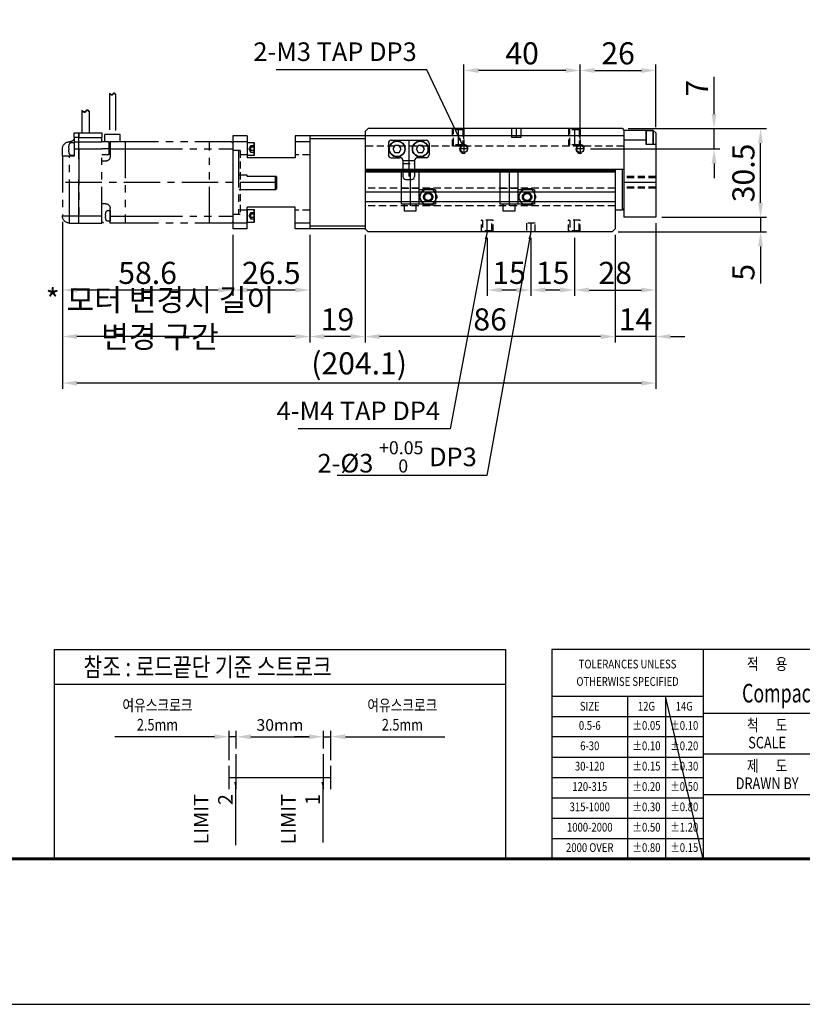
# Model space of a CAD drawing. Units: millimetres. Extents: x 0 to 10040, y 0 to 1735.
# Drawn here: x 7575 to 7844, y 0 to 339 of the extents above; entities that cross this region are included whole.
import ezdxf
from ezdxf.enums import TextEntityAlignment as Align

# ---------------------------------------------------------------- set-up
doc = ezdxf.new("R2010")
doc.units = ezdxf.units.MM
doc.header["$LTSCALE"] = 10
for name, pattern in [('CENTER', [2, 1.25, -0.25, 0.25, -0.25]), ('HIDDEN', [0.375, 0.25, -0.125]), ('PHANTOM', [2.5, 1.25, -0.25, 0.25, -0.25, 0.25, -0.25])]:
    doc.linetypes.add(name, pattern=pattern)
for name, color, linetype in [('1', 1, 'CENTER'), ('2', 2, 'HIDDEN'), ('3', 6, 'PHANTOM'), ('5', 115, 'Continuous'), ('6', 4, 'PHANTOM'), ('CENTER', 1, 'CENTER'), ('HIDDEN', 2, 'HIDDEN'), ('RD', 3, 'Continuous'), ('THIN', 3, 'Continuous')]:
    doc.layers.add(name, color=color, linetype=linetype)
doc.styles.add('KNLMECA', font='gulim.ttc', dxfattribs={"width": 0.8})
doc.dimstyles.new('KNLMECA', dxfattribs={"dimtxt": 3.8, "dimasz": 2.5, "dimexe": 1, "dimexo": 1, "dimgap": 1, "dimtad": 1, "dimdsep": 46, "dimtxsty": 'KNLMECA', "dimcen": 0, "dimclrd": 115, "dimclre": 115, "dimclrt": 115, "dimadec": 3, "dimazin": 2, "dimtfac": 1, "dimtmove": 0, "dimatfit": 3, "dimfxl": 0, "dimtolj": 1, "dimarcsym": 0})

# ---------------------------------------------------------------- blocks, each defined once
blk = doc.blocks.new('A$C5940EA5C')
for p, q in [((55.28, 44.36), (55.71, 44.66)), ((55.28, 44.21), (55.71, 44.52)), ((55.28, 44.36), (55.28, 30.5)), ((55.71, 44.66), (55.81, 44.71)), ((55.71, 44.52), (55.81, 44.57)), ((55.81, 44.71), (55.91, 44.71)), ((55.81, 44.57), (55.91, 44.57)), ((55.91, 44.71), (55.97, 44.69)), ((55.91, 44.57), (55.97, 44.54)), ((55.97, 44.69), (56.03, 44.64)), ((55.97, 44.54), (56.03, 44.49)), ((56.03, 44.64), (56.09, 44.57)), ((56.03, 44.49), (56.09, 44.43)), ((56.09, 44.57), (56.15, 44.49)), ((56.09, 44.43), (56.15, 44.35)), ((56.15, 44.49), (56.21, 44.41)), ((56.15, 44.35), (56.21, 44.27)), ((56.21, 44.41), (56.29, 44.33)), ((56.21, 44.27), (56.29, 44.18)), ((56.29, 44.33), (56.37, 44.25)), ((56.29, 44.18), (56.37, 44.1)), ((56.37, 44.25), (56.46, 44.19)), ((56.37, 44.1), (56.46, 44.05)), ((56.46, 44.19), (56.55, 44.15)), ((56.46, 44.05), (56.55, 44.01)), ((56.55, 44.15), (56.64, 44.15)), ((56.64, 44.15), (56.72, 44.17)), ((56.64, 44), (56.72, 44.03)), ((56.72, 44.17), (57.43, 44.57)), ((56.72, 44.03), (57.43, 44.43)), ((57.43, 44.57), (57.43, 30.5)), ((56.55, 44.01), (56.64, 44)), ((64.42, 38.49), (64.92, 38.84)), ((64.42, 38.32), (64.92, 38.68)), ((64.42, 38.49), (64.42, 31)), ((64.92, 38.84), (65.04, 38.9)), ((64.92, 38.68), (65.04, 38.73)), ((65.04, 38.9), (65.15, 38.9)), ((65.04, 38.73), (65.15, 38.73)), ((65.15, 38.9), (65.23, 38.87)), ((65.15, 38.73), (65.23, 38.7)), ((65.23, 38.87), (65.3, 38.81)), ((65.23, 38.7), (65.3, 38.64)), ((65.3, 38.81), (65.37, 38.73)), ((65.3, 38.64), (65.37, 38.57)), ((65.37, 38.73), (65.44, 38.64)), ((65.37, 38.57), (65.44, 38.48)), ((65.44, 38.64), (65.51, 38.55)), ((65.44, 38.48), (65.51, 38.39)), ((65.51, 38.55), (65.6, 38.45)), ((65.51, 38.39), (65.6, 38.28)), ((65.6, 38.45), (65.7, 38.36)), ((65.6, 38.28), (65.7, 38.19)), ((65.7, 38.36), (65.8, 38.29)), ((65.7, 38.19), (65.8, 38.12)), ((65.8, 38.29), (65.9, 38.25)), ((65.8, 38.12), (65.9, 38.08)), ((65.9, 38.25), (66.01, 38.24)), ((65.9, 38.08), (66.01, 38.08)), ((66.01, 38.24), (66.1, 38.27)), ((66.01, 38.08), (66.1, 38.1)), ((66.1, 38.27), (66.92, 38.74)), ((66.1, 38.1), (66.92, 38.57)), ((66.92, 38.74), (66.92, 31)), ((53.7, 30.5), (59, 30.5)), ((53.7, 28), (53.7, 30.5)), ((55.87, 30.5), (56.83, 30.5)), ((59, 28), (59, 30.5)), ((68, 31), (60, 31)), ((60, 31), (60, 29.5)), ((68, 31), (68, 29.5)), ((69.5, 31), (68, 31)), ((68, 29.5), (68, 31)), ((69.5, 29.5), (69.5, 31)), ((15, 27.5), (15.5, 28)), ((15, 27.5), (15, 0.5)), ((15.5, 28), (44.82, 28)), ((22.96, 0), (22.96, 28)), ((44.82, 28), (59.5, 28)), ((52, 28), (52, 0)), ((57.19, 28), (57.19, 22.85)), ((57.6, 28), (60, 28)), ((57.6, 28), (57.6, 25.5)), ((68, 29.5), (60, 29.5)), ((60, 28), (60, 29.5)), ((68, 28), (60, 28)), ((68, 28), (68, 29.5)), ((68, 29.5), (69.5, 29.5)), ((68, 28), (68, 29.5)), ((68, 25.5), (68, 28)), ((69.5, 28), (68, 28)), ((68, 25.5), (68, 28)), ((69.5, 29.5), (69.5, 23)), ((71, 28), (71.1, 28)), ((13, 24.8), (13.2, 25)), ((13, 24.8), (13, 3.2)), ((13.2, 25), (15, 25)), ((44.82, 25.55), (15, 25.55)), ((57.19, 25.55), (44.82, 25.55)), ((57.6, 25.5), (60, 25.5)), ((57.6, 25.5), (57.6, 23.5)), ((68, 25.5), (60, 25.5)), ((68, 24.5), (68, 25.5)), ((69.5, 25.5), (68, 25.5)), ((68, 25.5), (68, 2.5)), ((68, 23), (68, 24.5)), ((73.6, 23), (73.6, 25.5)), ((57.6, 23.5), (60, 23.5)), ((58.69, 21.35), (60, 21.35)), ((60, 0), (60, 23.5)), ((68, 22), (68, 23)), ((68, 22), (68, 16.5)), ((69.5, 23), (71.1, 23)), ((71.1, 2.5), (71.1, 23)), ((71.1, 23), (73.6, 23)), ((73.6, 23), (73.6, 2.5)), ((0, 16), (0, 11.8)), ((0, 16), (10, 16)), ((0.3, 11.5), (0.3, 16)), ((10, 16.5), (13, 16.5)), ((10, 16), (10, 16.5)), ((68, 2.5), (68, 16.5)), ((0, 11.8), (0.3, 11.5)), ((0.3, 11.5), (13, 11.5)), ((57.19, 0), (57.19, 5.15)), ((57.19, 4.35), (57.19, 0.65)), ((57.19, 1.38), (57.19, 4.01)), ((58.69, 6.65), (60, 6.65)), ((13.2, 3), (13, 3.2)), ((13.2, 3), (15, 3)), ((44.82, 2.45), (15, 2.45)), ((15, 0.5), (15.5, 0)), ((15.5, 0), (44.82, 0)), ((57.19, 2.45), (44.82, 2.45)), ((44.82, 0), (59.5, 0)), ((59.5, 0), (60, 0.5)), ((68, 2.5), (60, 2.5)), ((68, 0), (60, 0)), ((68, 0), (68, 2.5)), ((71.1, 2.5), (68, 2.5)), ((68, 0), (68, 2.5)), ((71.1, 0), (68, 0)), ((73.6, 2.5), (71.1, 2.5)), ((71.1, 0), (71.1, 2.5))]:
    blk.add_line(p, q)
at = {"extrusion": (-1e-16, -1, 0)}
for p, q in [((70.43, 27.75), (69.5, 27.75)), ((71.27, 26.8), (71.27, 26.83)), ((71.27, 26.83), (71.27, 26.8)), ((71.27, 25.2), (71.27, 25.8)), ((71.27, 24.17), (71.27, 24.2)), ((69.5, 23.25), (70.43, 23.25)), ((57.96, 4.35), (57.19, 4.35)), ((58.65, 3.57), (58.65, 3.59)), ((58.65, 3.59), (58.65, 3.57)), ((57.19, 0.65), (57.96, 0.65)), ((58.65, 2.26), (58.65, 2.74)), ((58.65, 1.41), (58.65, 1.43))]:
    blk.add_line(p, q, dxfattribs=at)
for centre, radius, start, end in [((71, 29.5), 1.5, 180, 228.1897), ((71, 29.5), 1.5, 228.1897, 270), ((70.43, 26.98), 0.771, 17.1484, 90), ((71.1, 25.5), 2.5, 0, 90), ((65.64, 25.5), 5.79, 13.3036, 17.1484), ((70.43, 24.02), 0.771, 270, 342.8516), ((65.64, 25.5), 5.79, 342.8516, 346.6964), ((58.69, 22.85), 1.5, 180, 270), ((58.69, 5.15), 1.5, 90, 180), ((57.96, 3.72), 0.634, 17.1484, 90), ((54.02, 2.5), 4.76, 13.3036, 17.1484), ((57.96, 1.28), 0.634, 270, 342.8516), ((54.02, 2.5), 4.76, 342.8516, 346.6964), ((71.1, 2.5), 2.5, 270, 0)]:
    blk.add_arc(centre, radius, start, end)
for points, knots in [([(71.37, 26.23), (71.35, 26.4), (71.32, 26.57), (71.28, 26.76), (71.28, 26.78), (71.27, 26.8)], [13.8531969, 13.8531969, 13.8531969, 13.8531969, 14.2229385, 14.2229385, 14.2648685, 14.2648685, 14.2648685, 14.2648685]), ([(71.27, 25.8), (71.28, 25.8), (71.28, 25.8), (71.32, 25.8), (71.35, 25.8), (71.37, 25.81)], [12.3533968, 12.3533968, 12.3533968, 12.3533968, 12.3953268, 12.3953268, 12.7650683, 12.7650683, 12.7650683, 12.7650683]), ([(71.37, 25.81), (71.35, 25.8), (71.32, 25.8), (71.28, 25.8), (71.28, 25.8), (71.27, 25.8)], [13.8531969, 13.8531969, 13.8531969, 13.8531969, 14.2229385, 14.2229385, 14.2637577, 14.2637577, 14.2637577, 14.2637577]), ([(71.37, 25.19), (71.35, 25.2), (71.32, 25.2), (71.28, 25.2), (71.28, 25.2), (71.27, 25.2)], [13.8531969, 13.8531969, 13.8531969, 13.8531969, 14.2229385, 14.2229385, 14.2648685, 14.2648685, 14.2648685, 14.2648685]), ([(71.27, 24.2), (71.28, 24.22), (71.28, 24.24), (71.32, 24.43), (71.35, 24.6), (71.37, 24.77)], [12.3533968, 12.3533968, 12.3533968, 12.3533968, 12.3953268, 12.3953268, 12.7650683, 12.7650683, 12.7650683, 12.7650683]), ([(58.74, 3.1), (58.72, 3.24), (58.69, 3.38), (58.66, 3.54), (58.66, 3.55), (58.65, 3.57)], [13.8531969, 13.8531969, 13.8531969, 13.8531969, 14.2229385, 14.2229385, 14.2648685, 14.2648685, 14.2648685, 14.2648685]), ([(58.65, 2.74), (58.66, 2.75), (58.66, 2.75), (58.69, 2.75), (58.72, 2.75), (58.74, 2.75)], [12.3533968, 12.3533968, 12.3533968, 12.3533968, 12.3953268, 12.3953268, 12.7650683, 12.7650683, 12.7650683, 12.7650683]), ([(58.74, 2.75), (58.72, 2.75), (58.69, 2.75), (58.66, 2.75), (58.66, 2.75), (58.65, 2.74)], [13.8531969, 13.8531969, 13.8531969, 13.8531969, 14.2229385, 14.2229385, 14.2637577, 14.2637577, 14.2637577, 14.2637577]), ([(58.74, 2.25), (58.72, 2.25), (58.69, 2.25), (58.66, 2.25), (58.66, 2.25), (58.65, 2.26)], [13.8531969, 13.8531969, 13.8531969, 13.8531969, 14.2229385, 14.2229385, 14.2648685, 14.2648685, 14.2648685, 14.2648685]), ([(58.65, 1.43), (58.66, 1.45), (58.66, 1.46), (58.69, 1.62), (58.72, 1.76), (58.74, 1.9)], [12.3533968, 12.3533968, 12.3533968, 12.3533968, 12.3953268, 12.3953268, 12.7650683, 12.7650683, 12.7650683, 12.7650683])]:
    blk.add_open_spline(points, degree=3, knots=knots)
for points in [[(71.4, 25.94), (71.39, 26.04), (71.38, 26.13), (71.37, 26.23)], [(71.37, 25.81), (71.38, 25.85), (71.39, 25.9), (71.4, 25.94)], [(71.37, 25.81), (71.37, 25.81), (71.37, 25.81), (71.37, 25.81)], [(71.4, 25.06), (71.39, 25.1), (71.38, 25.15), (71.37, 25.19)], [(71.37, 24.77), (71.38, 24.87), (71.39, 24.96), (71.4, 25.06)], [(58.75, 2.86), (58.75, 2.94), (58.74, 3.02), (58.74, 3.1)], [(58.74, 2.75), (58.74, 2.79), (58.75, 2.83), (58.75, 2.86)], [(58.74, 2.75), (58.74, 2.75), (58.74, 2.75), (58.74, 2.75)], [(58.75, 2.14), (58.75, 2.17), (58.74, 2.21), (58.74, 2.25)], [(58.74, 1.9), (58.74, 1.98), (58.75, 2.06), (58.75, 2.14)]]:
    blk.add_open_spline(points, degree=3)
at = {"layer": '1'}
blk.add_line((0, 14), (73.6, 14), dxfattribs=at)
blk = doc.blocks.new('A$C0BF97E44')
for p, q in [((0, 32), (5, 32)), ((0, 32), (0, 0)), ((5, 32), (5, 24.5)), ((21.5, 32), (21.5, 24.5)), ((21.5, 32), (26.5, 32)), ((26.5, 32), (26.5, 0)), ((0, 30), (5, 30)), ((21.5, 30), (26.5, 30)), ((5, 24.5), (21.5, 24.5)), ((5, 0), (5, 7.5)), ((5, 7.5), (21.5, 7.5)), ((21.5, 0), (21.5, 7.5)), ((0, 2), (5, 2)), ((21.5, 2), (26.5, 2)), ((0, 0), (5, 0)), ((21.5, 0), (26.5, 0))]:
    blk.add_line(p, q)
at = {"layer": '2'}
for p, q in [((0, 25.5), (5, 25.5)), ((21.5, 25.5), (24, 25.5)), ((24, 27), (24, 5)), ((24, 27), (26.5, 27)), ((0, 6.5), (5, 6.5)), ((21.5, 6.5), (24, 6.5)), ((24, 5), (26.5, 5))]:
    blk.add_line(p, q, dxfattribs=at)
blk = doc.blocks.new('*D865')
at = {"color": 115, "lineweight": -2}
for p, q in [((7793.74, 268.62), (7793.74, 243.62)), ((7765.74, 263.62), (7765.74, 243.62)), ((7770.74, 245.62), (7788.74, 245.62))]:
    blk.add_line(p, q, dxfattribs=at)
at = {"color": 115}
for points in [[(7770.74, 246.45), (7770.74, 244.78), (7765.74, 245.62)], [(7788.74, 244.78), (7788.74, 246.45), (7793.74, 245.62)]]:
    blk.add_solid(points, dxfattribs=at)
at = {"layer": 'Defpoints', "color": 0}
for p in [(7793.74, 270.62), (7765.74, 265.62), (7793.74, 245.62)]:
    blk.add_point(p, dxfattribs=at)
at = {"color": 115, "insert": (7779.74, 251.51), "char_height": 7.6, "attachment_point": 5, "style": 'KNLMECA'}
blk.add_mtext('\\A1;28', dxfattribs=at)
blk = doc.blocks.new('*D866')
at = {"color": 115, "lineweight": -2}
for p, q in [((7750.74, 263.62), (7750.74, 243.62)), ((7765.74, 263.62), (7765.74, 243.62)), ((7760.74, 245.62), (7755.74, 245.62))]:
    blk.add_line(p, q, dxfattribs=at)
at = {"color": 115}
for points in [[(7755.74, 246.45), (7755.74, 244.78), (7750.74, 245.62)], [(7760.74, 244.78), (7760.74, 246.45), (7765.74, 245.62)]]:
    blk.add_solid(points, dxfattribs=at)
at = {"layer": 'Defpoints', "color": 0}
for p in [(7750.74, 265.62), (7765.74, 265.62), (7750.74, 245.62)]:
    blk.add_point(p, dxfattribs=at)
at = {"color": 115, "insert": (7758.24, 251.52), "char_height": 7.6, "attachment_point": 5, "style": 'KNLMECA'}
blk.add_mtext('\\A1;15', dxfattribs=at)
blk = doc.blocks.new('*D867')
at = {"color": 115, "lineweight": -2}
for p, q in [((7735.74, 263.62), (7735.74, 243.62)), ((7750.74, 263.62), (7750.74, 243.62)), ((7745.74, 245.62), (7740.74, 245.62))]:
    blk.add_line(p, q, dxfattribs=at)
at = {"color": 115}
for points in [[(7740.74, 246.45), (7740.74, 244.78), (7735.74, 245.62)], [(7745.74, 244.78), (7745.74, 246.45), (7750.74, 245.62)]]:
    blk.add_solid(points, dxfattribs=at)
at = {"layer": 'Defpoints', "color": 0}
for p in [(7735.74, 265.62), (7750.74, 265.62), (7735.74, 245.62)]:
    blk.add_point(p, dxfattribs=at)
at = {"color": 115, "insert": (7743.24, 251.52), "char_height": 7.6, "attachment_point": 5, "style": 'KNLMECA'}
blk.add_mtext('\\A1;15', dxfattribs=at)
blk = doc.blocks.new('*D868')
at = {"color": 115, "lineweight": -2}
for p, q in [((7793.74, 268.62), (7793.74, 227.62)), ((7779.74, 264.62), (7779.74, 227.62)), ((7774.74, 229.62), (7769.74, 229.62)), ((7793.74, 229.62), (7779.74, 229.62)), ((7798.74, 229.62), (7803.74, 229.62))]:
    blk.add_line(p, q, dxfattribs=at)
at = {"color": 115}
for points in [[(7774.74, 228.78), (7774.74, 230.45), (7779.74, 229.62)], [(7798.74, 230.45), (7798.74, 228.78), (7793.74, 229.62)]]:
    blk.add_solid(points, dxfattribs=at)
at = {"layer": 'Defpoints', "color": 0}
for p in [(7793.74, 270.62), (7779.74, 266.62), (7779.74, 229.62)]:
    blk.add_point(p, dxfattribs=at)
at = {"color": 115, "insert": (7786.74, 235.52), "char_height": 7.6, "attachment_point": 5, "style": 'KNLMECA'}
blk.add_mtext('\\A1;14', dxfattribs=at)
blk = doc.blocks.new('*D869')
at = {"color": 115, "lineweight": -2}
for p, q in [((7693.74, 264.62), (7693.74, 227.62)), ((7779.74, 264.62), (7779.74, 227.62)), ((7774.74, 229.62), (7698.74, 229.62))]:
    blk.add_line(p, q, dxfattribs=at)
at = {"color": 115}
for points in [[(7698.74, 230.45), (7698.74, 228.78), (7693.74, 229.62)], [(7774.74, 228.78), (7774.74, 230.45), (7779.74, 229.62)]]:
    blk.add_solid(points, dxfattribs=at)
at = {"layer": 'Defpoints', "color": 0}
for p in [(7693.74, 266.62), (7779.74, 266.62), (7693.74, 229.62)]:
    blk.add_point(p, dxfattribs=at)
at = {"color": 115, "insert": (7736.74, 235.51), "char_height": 7.6, "attachment_point": 5, "style": 'KNLMECA'}
blk.add_mtext('\\A1;86', dxfattribs=at)
blk = doc.blocks.new('*D870')
at = {"color": 115, "lineweight": -2}
for p, q in [((7648.24, 264.62), (7648.24, 243.62)), ((7674.74, 264.62), (7674.74, 243.62)), ((7669.74, 245.62), (7653.24, 245.62))]:
    blk.add_line(p, q, dxfattribs=at)
at = {"color": 115}
for points in [[(7653.24, 246.45), (7653.24, 244.78), (7648.24, 245.62)], [(7669.74, 244.78), (7669.74, 246.45), (7674.74, 245.62)]]:
    blk.add_solid(points, dxfattribs=at)
at = {"layer": 'Defpoints', "color": 0}
for p in [(7648.24, 266.62), (7674.74, 266.62), (7648.24, 245.62)]:
    blk.add_point(p, dxfattribs=at)
at = {"color": 115, "insert": (7661.49, 251.51), "char_height": 7.6, "attachment_point": 5, "style": 'KNLMECA'}
blk.add_mtext('\\A1;26.5', dxfattribs=at)
blk = doc.blocks.new('*D871')
at = {"color": 115, "lineweight": -2}
for p, q in [((7589.64, 269.12), (7589.64, 243.62)), ((7648.24, 264.62), (7648.24, 243.62)), ((7643.24, 245.62), (7594.64, 245.62))]:
    blk.add_line(p, q, dxfattribs=at)
at = {"color": 115}
for points in [[(7594.64, 246.45), (7594.64, 244.78), (7589.64, 245.62)], [(7643.24, 244.78), (7643.24, 246.45), (7648.24, 245.62)]]:
    blk.add_solid(points, dxfattribs=at)
at = {"layer": 'Defpoints', "color": 0}
for p in [(7589.64, 271.12), (7648.24, 266.62), (7589.64, 245.62)]:
    blk.add_point(p, dxfattribs=at)
at = {"color": 115, "insert": (7618.94, 251.51), "char_height": 7.6, "attachment_point": 5, "style": 'KNLMECA'}
blk.add_mtext('\\A1;58.6', dxfattribs=at)
blk = doc.blocks.new('*D872')
at = {"color": 115, "lineweight": -2}
for p, q in [((7674.74, 264.62), (7674.74, 227.62)), ((7693.74, 264.62), (7693.74, 227.62)), ((7688.74, 229.62), (7679.74, 229.62))]:
    blk.add_line(p, q, dxfattribs=at)
at = {"color": 115}
for points in [[(7679.74, 230.45), (7679.74, 228.78), (7674.74, 229.62)], [(7688.74, 228.78), (7688.74, 230.45), (7693.74, 229.62)]]:
    blk.add_solid(points, dxfattribs=at)
at = {"layer": 'Defpoints', "color": 0}
for p in [(7674.74, 266.62), (7693.74, 266.62), (7674.74, 229.62)]:
    blk.add_point(p, dxfattribs=at)
at = {"color": 115, "insert": (7684.24, 235.52), "char_height": 7.6, "attachment_point": 5, "style": 'KNLMECA'}
blk.add_mtext('\\A1;19', dxfattribs=at)
blk = doc.blocks.new('*D873')
at = {"color": 115, "lineweight": -2}
for p, q in [((7589.64, 269.12), (7589.64, 211.62)), ((7793.74, 268.62), (7793.74, 211.62)), ((7788.74, 213.62), (7594.64, 213.62))]:
    blk.add_line(p, q, dxfattribs=at)
at = {"color": 115}
for points in [[(7594.64, 214.45), (7594.64, 212.78), (7589.64, 213.62)], [(7788.74, 212.78), (7788.74, 214.45), (7793.74, 213.62)]]:
    blk.add_solid(points, dxfattribs=at)
at = {"layer": 'Defpoints', "color": 0}
for p in [(7589.64, 271.12), (7793.74, 270.62), (7589.64, 213.62)]:
    blk.add_point(p, dxfattribs=at)
at = {"color": 115, "insert": (7691.69, 220.39), "char_height": 7.6, "attachment_point": 5, "style": 'KNLMECA'}
blk.add_mtext('\\A1;(204.1)', dxfattribs=at)
blk = doc.blocks.new('*D874')
at = {"color": 115, "lineweight": -2}
for p, q in [((7589.64, 269.12), (7589.64, 227.62)), ((7674.74, 264.62), (7674.74, 227.62)), ((7669.74, 229.62), (7594.64, 229.62))]:
    blk.add_line(p, q, dxfattribs=at)
at = {"color": 115}
for points in [[(7594.64, 230.45), (7594.64, 228.78), (7589.64, 229.62)], [(7669.74, 228.78), (7669.74, 230.45), (7674.74, 229.62)]]:
    blk.add_solid(points, dxfattribs=at)
at = {"layer": 'Defpoints', "color": 0}
for p in [(7589.64, 271.12), (7674.74, 266.62), (7589.64, 229.62)]:
    blk.add_point(p, dxfattribs=at)
at = {"color": 115, "insert": (7623.18, 235.86), "char_height": 7.6, "attachment_point": 5, "style": 'KNLMECA'}
blk.add_mtext('\\A1;{\\C2;* 모터 변경시 길이 변경 구간}', dxfattribs=at)
blk = doc.blocks.new('*D875')
at = {"color": 115, "lineweight": -2}
for p, q in [((7829.74, 275.62), (7829.74, 280.62)), ((7795.74, 270.62), (7831.74, 270.62)), ((7829.74, 270.62), (7829.74, 265.62)), ((7780.74, 265.62), (7831.74, 265.62)), ((7829.74, 260.62), (7829.74, 247.82))]:
    blk.add_line(p, q, dxfattribs=at)
at = {"color": 115}
for points in [[(7828.91, 275.62), (7830.57, 275.62), (7829.74, 270.62)], [(7830.57, 260.62), (7828.91, 260.62), (7829.74, 265.62)]]:
    blk.add_solid(points, dxfattribs=at)
at = {"layer": 'Defpoints', "color": 0}
for p in [(7793.74, 270.62), (7778.74, 265.62), (7829.74, 265.62)]:
    blk.add_point(p, dxfattribs=at)
at = {"color": 115, "insert": (7823.85, 251.72), "char_height": 7.6, "attachment_point": 5, "rotation": 90, "style": 'KNLMECA'}
blk.add_mtext('\\A1;5', dxfattribs=at)
blk = doc.blocks.new('*D876')
at = {"color": 115, "lineweight": -2}
for p, q in [((7784.24, 301.12), (7831.74, 301.12)), ((7829.74, 275.62), (7829.74, 296.12)), ((7795.74, 270.62), (7831.74, 270.62))]:
    blk.add_line(p, q, dxfattribs=at)
at = {"color": 115}
for points in [[(7830.57, 296.12), (7828.91, 296.12), (7829.74, 301.12)], [(7828.91, 275.62), (7830.57, 275.62), (7829.74, 270.62)]]:
    blk.add_solid(points, dxfattribs=at)
at = {"layer": 'Defpoints', "color": 0}
for p in [(7782.24, 301.12), (7829.74, 301.12), (7793.74, 270.62)]:
    blk.add_point(p, dxfattribs=at)
at = {"color": 115, "insert": (7823.85, 285.87), "char_height": 7.6, "attachment_point": 5, "rotation": 90, "style": 'KNLMECA'}
blk.add_mtext('\\A1;30.5', dxfattribs=at)
blk = doc.blocks.new('*D881')
at = {"color": 115, "lineweight": -2}
for p, q in [((7767.74, 297.62), (7767.74, 323.12)), ((7793.74, 301.62), (7793.74, 323.12)), ((7772.74, 321.12), (7788.74, 321.12))]:
    blk.add_line(p, q, dxfattribs=at)
at = {"color": 115}
for points in [[(7772.74, 321.95), (7772.74, 320.28), (7767.74, 321.12)], [(7788.74, 320.28), (7788.74, 321.95), (7793.74, 321.12)]]:
    blk.add_solid(points, dxfattribs=at)
at = {"layer": 'Defpoints', "color": 0}
for p in [(7793.74, 321.12), (7793.74, 299.62), (7767.74, 295.62)]:
    blk.add_point(p, dxfattribs=at)
at = {"color": 115, "insert": (7780.74, 327.01), "char_height": 7.6, "attachment_point": 5, "style": 'KNLMECA'}
blk.add_mtext('\\A1;26', dxfattribs=at)
blk = doc.blocks.new('*D882')
at = {"color": 115, "lineweight": -2}
for p, q in [((7727.74, 297.62), (7727.74, 323.12)), ((7767.74, 297.62), (7767.74, 323.12)), ((7762.74, 321.12), (7732.74, 321.12))]:
    blk.add_line(p, q, dxfattribs=at)
at = {"color": 115}
for points in [[(7732.74, 321.95), (7732.74, 320.28), (7727.74, 321.12)], [(7762.74, 320.28), (7762.74, 321.95), (7767.74, 321.12)]]:
    blk.add_solid(points, dxfattribs=at)
at = {"layer": 'Defpoints', "color": 0}
for p in [(7727.74, 321.12), (7727.74, 295.62), (7767.74, 295.62)]:
    blk.add_point(p, dxfattribs=at)
at = {"color": 115, "insert": (7747.74, 327.02), "char_height": 7.6, "attachment_point": 5, "style": 'KNLMECA'}
blk.add_mtext('\\A1;40', dxfattribs=at)
blk = doc.blocks.new('*D885')
at = {"color": 115, "lineweight": -2}
for p, q in [((7813.74, 306.12), (7813.74, 318.93)), ((7784.24, 301.12), (7815.74, 301.12)), ((7813.74, 294.12), (7813.74, 301.12)), ((7771.24, 294.12), (7815.74, 294.12)), ((7813.74, 289.12), (7813.74, 284.12))]:
    blk.add_line(p, q, dxfattribs=at)
at = {"color": 115}
for points in [[(7812.91, 306.12), (7814.57, 306.12), (7813.74, 301.12)], [(7814.57, 289.12), (7812.91, 289.12), (7813.74, 294.12)]]:
    blk.add_solid(points, dxfattribs=at)
at = {"layer": 'Defpoints', "color": 0}
for p in [(7782.24, 301.12), (7813.74, 301.12), (7769.24, 294.12)]:
    blk.add_point(p, dxfattribs=at)
at = {"color": 115, "insert": (7807.85, 315.02), "char_height": 7.6, "attachment_point": 5, "rotation": 90, "style": 'KNLMECA'}
blk.add_mtext('\\A1;7', dxfattribs=at)
blk = doc.blocks.new('A$C4CD22AD8')
at = {"layer": '5'}
for p, q in [((26, 36), (0, 36)), ((0, 36), (0, 0)), ((26, 36), (26, 0)), ((0, 28), (26, 28)), ((13, 28), (13, 0)), ((19.5, 28), (19.5, 0)), ((0, 24.5), (26, 24.5)), ((26, 21), (0, 21)), ((0, 17.5), (26, 17.5)), ((0, 14), (26, 14)), ((0, 10.5), (26, 10.5)), ((0, 7), (26, 7)), ((0, 3.5), (26, 3.5)), ((0, 0), (26, 0))]:
    blk.add_line(p, q, dxfattribs=at)
at = {"layer": '5', "style": 'KNLMECA', "width": 0.8}
for s, p in [('TOLERANCES UNLESS', (13, 33.5)), ('OTHERWISE SPECIFIED', (13, 30.5)), ('SIZE', (6.5, 26.25)), ('12G', (16.25, 26.25)), ('14G', (22.75, 26.25))]:
    blk.add_text(s, height=1.5, dxfattribs=at).set_placement(p, align=Align.MIDDLE_CENTER)
for s, p in [('0.5-6', (6.5, 22.75)), ('%%P0.05', (16.25, 22.75)), ('%%P0.10', (22.75, 22.75)), ('%%P0.10', (16.25, 19.25)), ('%%P0.20', (22.75, 19.25)), ('6-30', (6.5, 19.25)), ('30-120', (6.5, 15.75)), ('%%P0.15', (16.25, 15.75)), ('%%P0.30', (22.75, 15.75)), ('120-315', (6.5, 12.25)), ('%%P0.20', (16.25, 12.25)), ('%%P0.50', (22.75, 12.25)), ('315-1000', (6.5, 8.75)), ('%%P0.30', (16.25, 8.75)), ('%%P0.80', (22.75, 8.75)), ('1000-2000', (6.5, 5.25)), ('%%P0.50', (16.25, 5.25)), ('%%P1.20', (22.75, 5.25)), ('2000 OVER', (6.5, 1.75)), ('%%P0.80', (16.25, 1.75)), ('%%P0.15', (22.75, 1.75))]:
    blk.add_text(s, height=1.5, dxfattribs=at).set_placement(p, align=Align.MIDDLE)
blk = doc.blocks.new('*D886')
at = {"color": 115, "lineweight": -2}
for p, q in [((7641.95, 92), (7607.72, 92)), ((7646.95, 84), (7646.95, 94)), ((7649.45, 92), (7646.95, 92)), ((7649.45, 88), (7649.45, 94)), ((7654.45, 92), (7659.45, 92))]:
    blk.add_line(p, q, dxfattribs=at)
at = {"color": 115}
for points in [[(7641.95, 91.17), (7641.95, 92.83), (7646.95, 92)], [(7654.45, 92.83), (7654.45, 91.17), (7649.45, 92)]]:
    blk.add_solid(points, dxfattribs=at)
at = {"layer": 'Defpoints', "color": 0}
for p in [(7646.95, 92), (7649.45, 86), (7646.95, 82)]:
    blk.add_point(p, dxfattribs=at)
at = {"color": 115, "insert": (7622.34, 99.48), "char_height": 4, "attachment_point": 5, "style": 'KNLMECA'}
blk.add_mtext('\\A1;{\\W0.8;\\C4;여유스크로크\\P2.5mm}', dxfattribs=at)
blk = doc.blocks.new('*D887')
at = {"color": 115, "lineweight": -2}
for p, q in [((7649.45, 88), (7649.45, 94)), ((7654.45, 92), (7674.45, 92)), ((7679.45, 88), (7679.45, 94))]:
    blk.add_line(p, q, dxfattribs=at)
at = {"color": 115}
for points in [[(7654.45, 92.83), (7654.45, 91.17), (7649.45, 92)], [(7674.45, 91.17), (7674.45, 92.83), (7679.45, 92)]]:
    blk.add_solid(points, dxfattribs=at)
at = {"layer": 'Defpoints', "color": 0}
for p in [(7679.45, 92), (7649.45, 86), (7679.45, 86)]:
    blk.add_point(p, dxfattribs=at)
at = {"color": 115, "insert": (7664.45, 96.05), "char_height": 4, "attachment_point": 5, "style": 'KNLMECA'}
blk.add_mtext('\\A1;{\\C4;30mm}', dxfattribs=at)
blk = doc.blocks.new('*D888')
at = {"color": 115, "lineweight": -2}
for p, q in [((7674.45, 92), (7669.45, 92)), ((7679.45, 88), (7679.45, 94)), ((7679.45, 92), (7681.95, 92)), ((7681.95, 84), (7681.95, 94)), ((7686.95, 92), (7721.18, 92))]:
    blk.add_line(p, q, dxfattribs=at)
at = {"color": 115}
for points in [[(7674.45, 91.17), (7674.45, 92.83), (7679.45, 92)], [(7686.95, 92.83), (7686.95, 91.17), (7681.95, 92)]]:
    blk.add_solid(points, dxfattribs=at)
at = {"layer": 'Defpoints', "color": 0}
for p in [(7681.95, 92), (7679.45, 86), (7681.95, 82)]:
    blk.add_point(p, dxfattribs=at)
at = {"color": 115, "insert": (7706.57, 99.48), "char_height": 4, "attachment_point": 5, "style": 'KNLMECA'}
blk.add_mtext('\\A1;{\\W0.8;\\C4;여유스크로크\\P2.5mm}', dxfattribs=at)
blk = doc.blocks.new('A$C75E32BFB')
for p, q in [((0, 12.5), (0, 8.5)), ((1, 13.5), (13, 13.5)), ((14, 12.5), (14, 8.5)), ((1, 7.5), (4, 7.5)), ((13, 7.5), (10, 7.5)), ((5, 6.5), (5, 1)), ((5, 6.5), (9, 6.5)), ((9, 6.5), (9, 1)), ((6, 0), (8, 0))]:
    blk.add_line(p, q)
for points in [[(2.28, 9.25), (3.72, 9.25), (4.44, 10.5), (3.72, 11.75), (2.28, 11.75), (1.56, 10.5), (2.28, 9.25)], [(10.28, 9.25), (11.72, 9.25), (12.44, 10.5), (11.72, 11.75), (10.28, 11.75), (9.56, 10.5), (10.28, 9.25)]]:
    blk.add_lwpolyline(points)
for centre, radius in [((3, 10.5), 2.75), ((3, 10.5), 2.63), ((11, 10.5), 2.75), ((11, 10.5), 2.63)]:
    blk.add_circle(centre, radius)
for centre, start, end in [((1, 12.5), 90, 180), ((13, 12.5), 0, 90), ((1, 8.5), 180, 270), ((4, 6.5), 0, 90), ((10, 6.5), 90, 180), ((13, 8.5), 270, 0), ((6, 1), 180, 270), ((8, 1), 270, 0)]:
    blk.add_arc(centre, 1, start, end)
at = {"layer": '1'}
blk.add_line((7, 13.5), (7, 0), dxfattribs=at)
at = {"layer": '2'}
blk.add_line((5, 5.5), (9, 5.5), dxfattribs=at)
blk = doc.blocks.new('A$C24157854')
for p, q in [((0, 2.3), (0, 14.3)), ((0, 14.3), (6, 14.3)), ((6, 14.3), (6, 2.3)), ((11.7, 7.3), (6, 7.3)), ((11.7, 7.3), (11.7, 2.3)), ((11.7, 2.3), (0, 2.3)), ((0.9, 2.3), (0.9, 0)), ((0.9, 0), (5.1, 0)), ((5.1, 0), (5.1, 2.3))]:
    blk.add_line(p, q)
blk.add_circle((9.2, 4.8), 1.6)
at = {"layer": '1'}
blk.add_line((3, 14.3), (3, 0), dxfattribs=at)
at = {"layer": '2'}
blk.add_line((0, 7.8), (6, 7.8), dxfattribs=at)
blk = doc.blocks.new('A$C550A750C')
for p, q in [((2.75, 6.35), (0, 4.76)), ((0, 4.76), (0, 1.59)), ((5.5, 4.76), (2.75, 6.35)), ((5.5, 1.59), (5.5, 4.76)), ((0, 1.59), (2.75, 0)), ((2.75, 0), (5.5, 1.59))]:
    blk.add_line(p, q)
for radius in [2.75, 1.21]:
    blk.add_circle((2.75, 3.18), radius)
at = {"layer": 'RD'}
blk.add_circle((2.75, 3.18), 1.5, dxfattribs=at)
blk = doc.blocks.new('A$C98C5FF0C')
at = {"layer": '6'}
blk.add_blockref('A$C24157854', (0, 0), dxfattribs=at)
at = {"layer": '6', "rotation": 30.00213698922388}
blk.add_blockref('A$C550A750C', (8.41, 0.67), dxfattribs=at)

msp = doc.modelspace()

# ---------------------------------------------------------------- linework, layer by layer
for p, q in [((7693.74026283, 298.61677551), (7674.74026283, 298.61677551)), ((7674.74026283, 298.61677551), (7674.74026283, 266.61677551)), ((7694.74024922, 301.11677551), (7693.74024922, 300.11677551)), ((7693.74024922, 300.11676944), (7693.74024922, 287.11676944)), ((7782.74024922, 298.61676944), (7693.74024922, 298.61676944)), ((7693.74026283, 298.61677551), (7693.74026283, 266.61677551)), ((7782.24024922, 301.11677551), (7694.74024922, 301.11677551)), ((7782.24024922, 301.11677551), (7782.74024922, 300.61677551)), ((7782.74024922, 300.61676944), (7782.74024922, 287.11676944)), ((7782.74026283, 300.61677551), (7782.74026283, 297.11677551)), ((7782.74026283, 300.61677551), (7792.74026283, 300.61677551)), ((7790.44026288, 295.61677551), (7790.44026288, 300.61677551)), ((7792.74026283, 300.61677551), (7793.74026283, 299.61677551)), ((7792.77359621, 295.82510884), (7792.77359621, 300.40844217)), ((7793.74026283, 299.61677551), (7793.74026283, 270.61677551)), ((7655.59026283, 291.99177551), (7655.59026283, 296.24177551)), ((7693.74026283, 297.61677551), (7674.74026283, 297.61677551)), ((7790.44026288, 297.11677551), (7782.74026283, 297.11677551)), ((7793.74026283, 295.61677551), (7790.44026288, 295.61677551)), ((7782.74026283, 291.61677551), (7782.74026283, 270.61677551)), ((7782.74024922, 287.11676944), (7693.74024922, 287.11676944)), ((7693.74026283, 287.11677551), (7693.74026283, 266.61677551)), ((7779.74026283, 286.61677551), (7693.74026283, 286.61677551)), ((7779.74026283, 286.11677551), (7693.74026283, 286.11677551)), ((7779.74026283, 287.11677551), (7779.74026283, 266.61677551)), ((7782.24026283, 273.11677551), (7782.24026283, 287.11676944)), ((7779.74026283, 279.31677551), (7693.74026283, 279.31677551)), ((7779.74026283, 275.91677551), (7693.74026283, 275.91677551)), ((7655.59026283, 268.99177551), (7655.59026283, 273.24177551)), ((7782.24026283, 273.11677551), (7779.74026283, 273.11677551)), ((7782.74026283, 273.61677551), (7782.24026283, 273.11677551)), ((7693.74026283, 267.61677551), (7674.74026283, 267.61677551)), ((7793.74026283, 270.61677551), (7782.74026283, 270.61677551)), ((7693.74026283, 266.61677551), (7674.74026283, 266.61677551)), ((7694.74026283, 265.61677551), (7693.74026283, 266.61677551)), ((7778.74026283, 265.61677551), (7694.74026283, 265.61677551)), ((7778.74026283, 265.61677551), (7779.74026283, 266.61677551)), ((7810, 50), (7797, 106)), ((7649.45272969, 74), (7649.45272969, 86)), ((7679.45272969, 74), (7679.45272969, 86)), ((7646.95272969, 74), (7646.95272969, 82)), ((7681.95272969, 74), (7681.95272969, 82)), ((0, 0), (10040, 0))]:
    msp.add_line(p, q)
at = {"color": 2}
msp.add_line((7646.95272969, 78), (7681.95272969, 78), dxfattribs=at)
at = {"const_width": 1}
msp.add_lwpolyline([(7270, 50), (8110, 50), (8110, 644), (7270, 644)], close=True, dxfattribs=at)
for points in [[(7790.44026288, 295.82510884), (7792.77359621, 295.82510884), (7792.94026288, 295.92133389), (7792.94026288, 300.31221713), (7792.77359621, 300.40844217), (7790.44026288, 300.40844217), (7790.44026288, 295.82510884)], [(7653.24026283, 291.99177551), (7655.59026283, 291.99177551), (7655.74026283, 292.07837805), (7655.74026283, 296.15517296), (7655.59026283, 296.24177551), (7653.24026283, 296.24177551), (7653.24026283, 291.99177551)], [(7653.24026283, 268.99177551), (7655.59026283, 268.99177551), (7655.74026283, 269.07837805), (7655.74026283, 273.15517296), (7655.59026283, 273.24177551), (7653.24026283, 273.24177551), (7653.24026283, 268.99177551)]]:
    msp.add_lwpolyline(points)
for centre in [(7727.74026283, 294.11677551), (7767.74026283, 294.11677551)]:
    msp.add_circle(centre, 1.22936706)
at = {"layer": '1'}
for p, q in [((7793.74026283, 282.61677551), (7782.74026283, 282.61677551)), ((7735.74026283, 265.61677551), (7735.74026283, 269.61677551)), ((7750.74026283, 268.61677551), (7750.74026283, 265.61677551)), ((7765.74026283, 265.61677551), (7765.74026283, 269.61677551))]:
    msp.add_line(p, q, dxfattribs=at)
at = {"layer": '2'}
for p, q in [((7724.11914894, 300.73789546), (7723.74026283, 301.11678157)), ((7724.11914894, 295.49566768), (7724.11914894, 300.73789546)), ((7727.36137672, 300.73789546), (7724.11914894, 300.73789546)), ((7727.74026283, 301.11678157), (7727.36137672, 300.73789546)), ((7727.36137672, 300.73789546), (7727.36137672, 295.49566768)), ((7764.11914894, 300.73789546), (7763.74026283, 301.11678157)), ((7764.11914894, 295.49566768), (7764.11914894, 300.73789546)), ((7767.36137672, 300.73789546), (7764.11914894, 300.73789546)), ((7767.74026283, 301.11678157), (7767.36137672, 300.73789546)), ((7767.36137672, 300.73789546), (7767.36137672, 295.49566768)), ((7782.74024922, 295.11676944), (7693.74024922, 295.11676944)), ((7724.11914894, 295.49566768), (7723.74026283, 295.11678157)), ((7727.36137672, 295.49566768), (7724.11914894, 295.49566768)), ((7727.74026283, 295.11678157), (7727.36137672, 295.49566768)), ((7764.11914894, 295.49566768), (7763.74026283, 295.11678157)), ((7767.36137672, 295.49566768), (7764.11914894, 295.49566768)), ((7767.74026283, 295.11678157), (7767.36137672, 295.49566768)), ((7793.74026283, 284.61677551), (7782.74026283, 284.61677551)), ((7793.74026283, 284.2378894), (7782.74026283, 284.2378894)), ((7779.74026283, 280.61677551), (7693.74026283, 280.61677551)), ((7793.74026283, 280.99566161), (7782.74026283, 280.99566161)), ((7793.74026283, 280.61677551), (7782.74026283, 280.61677551)), ((7779.74026283, 274.61677551), (7693.74026283, 274.61677551)), ((7737.74026283, 269.61677551), (7733.74026283, 269.61677551)), ((7733.74026283, 265.61677551), (7733.74026283, 269.61677551)), ((7734.11914894, 269.61677551), (7734.11914894, 265.99566161)), ((7737.36137672, 265.99566161), (7737.36137672, 269.61677551)), ((7737.74026283, 265.61677551), (7737.74026283, 269.61677551)), ((7752.24026283, 268.61677551), (7749.24026283, 268.61677551)), ((7749.24026283, 268.61677551), (7749.24026283, 265.61677551)), ((7752.24026283, 265.61677551), (7752.24026283, 268.61677551)), ((7767.74026283, 269.61677551), (7763.74026283, 269.61677551)), ((7763.74026283, 265.61677551), (7763.74026283, 269.61677551)), ((7764.11914894, 269.61677551), (7764.11914894, 265.99566161)), ((7767.36137672, 265.99566161), (7767.36137672, 269.61677551)), ((7767.74026283, 265.61677551), (7767.74026283, 269.61677551)), ((7734.11914894, 265.99566161), (7733.74026283, 265.61677551)), ((7737.36137672, 265.99566161), (7734.11914894, 265.99566161)), ((7737.74026283, 265.61677551), (7737.36137672, 265.99566161)), ((7764.11914894, 265.99566161), (7763.74026283, 265.61677551)), ((7767.36137672, 265.99566161), (7764.11914894, 265.99566161)), ((7767.74026283, 265.61677551), (7767.36137672, 265.99566161))]:
    msp.add_line(p, q, dxfattribs=at)
for points in [[(7723.74026283, 301.11678157), (7723.74026283, 295.11678157)], [(7727.74026283, 301.11678157), (7727.74026283, 295.11678157)], [(7763.74026283, 301.11678157), (7763.74026283, 295.11678157)], [(7767.74026283, 301.11678157), (7767.74026283, 295.11678157)]]:
    msp.add_lwpolyline(points, dxfattribs=at)
at = {"layer": '5'}
msp.add_line((7810, 122.00091814), (7810, 50), dxfattribs=at)
for points in [[(7586.90545939, 122), (7742, 122), (7742, 50), (7586.90545939, 50)], [(7586.90545939, 122), (7742, 122), (7742, 110), (7586.90545939, 110)]]:
    msp.add_lwpolyline(points, close=True, dxfattribs=at)
for points in [[(8110, 122), (7810, 122)], [(8110, 100.00091814), (7810, 100.00091814)], [(8110, 86.00091814), (7810, 86.00091814)], [(8110, 72.00091814), (7810, 72.00091814)]]:
    msp.add_lwpolyline(points, dxfattribs=at)
at = {"layer": '6'}
for p, q in [((7744.24026283, 298.11678157), (7744.24026283, 301.11678157)), ((7747.24026283, 298.11678157), (7744.24026283, 298.11678157)), ((7747.24026283, 301.11678157), (7747.24026283, 298.11678157))]:
    msp.add_line(p, q, dxfattribs=at)
at = {"layer": 'CENTER'}
for p, q in [((7725.74026283, 301.11678157), (7725.74026283, 295.11678157)), ((7745.74026283, 301.11678157), (7745.74026283, 298.11678157)), ((7765.74026283, 301.11678157), (7765.74026283, 295.11678157)), ((7727.74026283, 295.61677551), (7727.74026283, 292.61677551)), ((7767.74026283, 295.61677551), (7767.74026283, 292.61677551)), ((7729.24026283, 294.11677551), (7726.24026283, 294.11677551)), ((7769.24026283, 294.11677551), (7766.24026283, 294.11677551))]:
    msp.add_line(p, q, dxfattribs=at)
at = {"layer": 'HIDDEN'}
for p, q in [((7654.49026283, 292.96207497), (7654.49026283, 295.27147604)), ((7655.74026283, 294.69412577), (7654.49026283, 294.69412577)), ((7655.74026283, 293.53942524), (7654.49026283, 293.53942524)), ((7654.49026283, 269.96207497), (7654.49026283, 272.27147604)), ((7655.74026283, 271.69412577), (7654.49026283, 271.69412577)), ((7655.74026283, 270.53942524), (7654.49026283, 270.53942524))]:
    msp.add_line(p, q, dxfattribs=at)
for points in [[(7655.74026283, 292.96207497), (7654.49026283, 292.96207497), (7653.82359617, 294.11677551), (7654.49026283, 295.27147604), (7655.74026283, 295.27147604)], [(7655.74026283, 269.96207497), (7654.49026283, 269.96207497), (7653.82359617, 271.11677551), (7654.49026283, 272.27147604), (7655.74026283, 272.27147604)]]:
    msp.add_lwpolyline(points, dxfattribs=at)
at = {"layer": 'THIN'}
for centre in [(7727.74026283, 294.11677551), (7767.74026283, 294.11677551)]:
    msp.add_arc(centre, 1.5, 15, 285.0000000002, dxfattribs=at)

# ---------------------------------------------------------------- block references
at = {"xscale": -1}
msp.add_blockref('A$C0BF97E44', (7674.74026704, 266.61677708), dxfattribs=at)
for name, p in [('A$C75E32BFB', (7701.74024922, 283.61676944)), ('A$C98C5FF0C', (7706.24024922, 272.81676944)), ('A$C98C5FF0C', (7740.24024922, 272.81676944))]:
    msp.add_blockref(name, p)
at = {"xscale": 2, "yscale": 2, "zscale": 2}
msp.add_blockref('A$C4CD22AD8', (7758, 50), dxfattribs=at)
at = {"layer": '3', "xscale": -1}
msp.add_blockref('A$C5940EA5C', (7663.24026283, 268.61677551), dxfattribs=at)

# ---------------------------------------------------------------- texts
at = {"color": 4, "style": 'KNLMECA', "width": 0.8}
msp.add_text('참조 : 로드끝단 기준 스트로크 ', height=6.4, dxfattribs=at).set_placement((7596.90545939, 116), align=Align.MIDDLE_LEFT)
at = {"color": 115, "char_height": 6.4, "attachment_point": 9, "style": 'KNLMECA'}
for s, insert in [('2-M3 TAP DP3', (7711.49026283, 322.36677551)), ('4-M4 TAP DP4', (7719.49026283, 198.86677551)), ('\\A1;2-{\\fISOCPEUR|b0|i0|c0|p34;%%C}3 {\\H0.7x;\\S+0.05^  0;} DP3', (7732.13732165, 182.86677551))]:
    msp.add_mtext(s, dxfattribs=dict(at, insert=insert))
at = {"color": 115, "char_height": 5, "attachment_point": 9, "rotation": 90, "style": 'KNLMECA'}
for s, insert in [('{\\C4;LIMIT 2}', (7648.20272969, 72.28117846)), ('{\\C4;LIMIT 1}', (7678.20272969, 72.28117846))]:
    msp.add_mtext(s, dxfattribs=dict(at, insert=insert))
at = {"layer": '5', "style": 'KNLMECA'}
for s, height, width, p in [('적      용', 4, 0.8, (7831.97620736, 116.99966312)), ('Compact Wide Actuator : Cross-roller-guide', 6.4, 0.7, (7885, 107.00091814)), ('척      도', 4, 0.8, (7832, 96.00091814)), ('SCALE', 4, 0.8, (7832, 90.00091814)), ('제      도', 4, 0.8, (7832, 82.00091814)), ('DRAWN BY', 4, 0.8, (7832, 76.00091814))]:
    msp.add_text(s, height=height, dxfattribs=dict(at, width=width)).set_placement(p, align=Align.MIDDLE_CENTER)

# ---------------------------------------------------------------- dimensions: what is measured, and where the dimension line sits
for base, p1, p2, angle, picture, middle in [((7727.7402628312, 321.1167755058), (7767.7402628312, 295.6167694432), (7727.7402628312, 295.6167694432), 180, '*D882', (7747.7402628312, 327.0155755058)), ((7793.7402628312, 321.1167755058), (7767.7402628312, 295.6167755058), (7793.7402628312, 299.6167755058), 180, '*D881', (7780.7402628312, 327.0117755058)), ((7813.7402628312, 301.1167755058), (7769.2402628312, 294.1167755058), (7782.2402492223, 301.1167755058), 90, '*D885', (7807.8452628312, 315.0228555058)), ((7829.7402628312, 301.1167755058), (7793.7402628312, 270.6167755058), (7782.2402492223, 301.1167755058), 90, '*D876', (7823.8452628312, 285.8667755058)), ((7829.7402628312, 265.6167755058), (7793.7402628312, 270.6167755058), (7778.7402628313, 265.6167755058), 90, '*D875', (7823.8490628312, 251.7198155058)), ((7589.6402628312, 245.6167755058), (7648.2402628313, 266.6167755058), (7589.6402628312, 271.1167755058), 180, '*D871', (7618.9402628313, 251.5117755058)), ((7793.7402628312, 245.6167755058), (7765.7402628313, 265.6167755058), (7793.7402628312, 270.6167755058), 180, '*D865', (7779.7402628313, 251.5117755058)), ((7779.7402628313, 229.6167755058), (7793.7402628312, 270.6167755058), (7779.7402628313, 266.6167755058), 180, '*D868', (7786.7402628313, 235.5193755058)), ((7648.2402628313, 245.6167755058), (7674.7402628313, 266.6167755058), (7648.2402628313, 266.6167755058), 180, '*D870', (7661.4902628313, 251.5117755058)), ((7674.7402628312, 229.6167755058), (7693.7402628312, 266.6167755058), (7674.7402628312, 266.6167755058), 180, '*D872', (7684.2402628312, 235.5193755058)), ((7693.7402628313, 229.6167755058), (7779.7402628313, 266.6167755058), (7693.7402628313, 266.6167755058), 180, '*D869', (7736.7402628313, 235.5117755058)), ((7735.7402628313, 245.6167755058), (7750.7402628313, 265.6167755058), (7735.7402628313, 265.6167755058), 180, '*D867', (7743.2402628313, 251.5193755058)), ((7750.7402628313, 245.6167755058), (7765.7402628313, 265.6167755058), (7750.7402628313, 265.6167755058), 180, '*D866', (7758.2402628313, 251.5193755058))]:
    dim = msp.add_linear_dim(base=base, p1=p1, p2=p2, angle=angle, dimstyle='KNLMECA', override={"dimscale": 2, "dimdec": 8, "dimtfill": 0})
    dim.commit()
    dim.dimension.update_dxf_attribs({"geometry": picture, "text_midpoint": middle})
dim = msp.add_linear_dim(base=(7589.64026283, 229.61677551), p1=(7674.74026283, 266.61677551), p2=(7589.64026283, 271.11677551), text='{\\C2;* 모터 변경시 길이 변경 구간}', dimstyle='KNLMECA', override={"dimscale": 2, "dimdec": 8, "dimtfill": 0})
dim.commit()
dim.dimension.update_dxf_attribs({"geometry": '*D874', "text_midpoint": (7623.17581343, 229.61677551), "dimtype": 160})
dim = msp.add_linear_dim(base=(7589.6402628312, 213.6167755058), p1=(7793.7402628312, 270.6167755058), p2=(7589.6402628312, 271.1167755058), angle=180, text='(<>)', dimstyle='KNLMECA', override={"dimscale": 2, "dimdec": 8, "dimtfill": 0})
dim.commit()
dim.dimension.update_dxf_attribs({"geometry": '*D873', "text_midpoint": (7691.6902628312, 220.3933755058)})
for base, p1, p2, text, picture, middle in [((7646.95272969, 92), (7649.45272969, 86), (7646.95272969, 82), '{\\W0.8;\\C4;여유스크로크\\P<>mm}', '*D886', (7622.33832969, 99.47533333)), ((7681.95272969, 92), (7679.45272969, 86), (7681.95272969, 82), '{\\W0.8;\\C4;여유스크로크\\P<>mm}', '*D888', (7706.56712969, 99.47533333)), ((7679.4527296938, 92), (7649.4527296938, 86), (7679.4527296938, 86), '{\\C4;<>mm}', '*D887', (7664.4527296938, 96.05))]:
    dim = msp.add_linear_dim(base=base, p1=p1, p2=p2, text=text, dimstyle='KNLMECA', override={"dimscale": 2, "dimtxt": 2, "dimdec": 8, "dimtfill": 0})
    dim.commit()
    dim.dimension.update_dxf_attribs({"geometry": picture, "text_midpoint": middle})

# ---------------------------------------------------------------- leaders
at = {"annotation_type": 0, "has_hookline": 1, "hookline_direction": 1}
for points, text_width in [([(7727.2192914, 295.52339262), (7714.99026283, 321.36677551), (7712.49026283, 321.36677551)], 48.3584), ([(7735.74026283, 265.61677551), (7722.99026283, 197.86677551), (7720.49026283, 197.86677551)], 48.77312), ([(7750.74026283, 265.61677551), (7735.63732165, 181.86677551), (7733.13732165, 181.86677551)], 48.03584)]:
    msp.add_leader(points, dimstyle='KNLMECA', dxfattribs=dict(at, text_width=text_width))
at = {"annotation_type": 0, "has_hookline": 1, "hookline_direction": 1, "horizontal_direction": (0, 1, 0)}
for points, text_width in [([(7649.45272969, 74), (7649.20272969, 75.78117846), (7649.20272969, 73.28117846)], 17.612), ([(7679.45272969, 74), (7679.20272969, 75.78117846), (7679.20272969, 73.28117846)], 16.616)]:
    msp.add_leader(points, dimstyle='KNLMECA', dxfattribs=dict(at, text_width=text_width))

doc.saveas('drawing.dxf')
